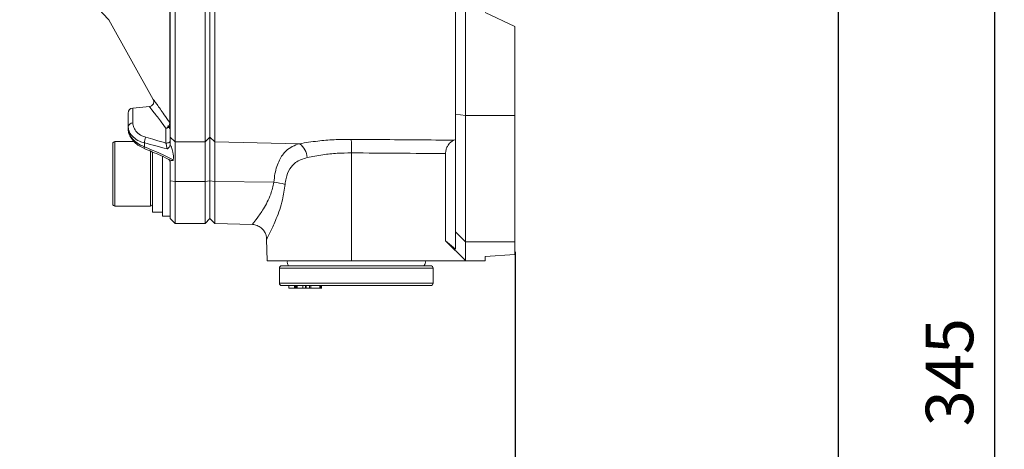
# Model space of a CAD drawing. Units: inches. Extents: x 5381 to 7522, y -12420 to -10906.
# Drawn here: x 6268 to 6466, y -11468 to -11381 of the extents above; entities that cross this region are included whole.
import ezdxf

# ---------------------------------------------------------------- set-up
doc = ezdxf.new("R2010")
doc.units = ezdxf.units.IN
doc.header["$MEASUREMENT"] = 0
doc.styles.add('blockfont', font='simplex.shx')
doc.styles.add('ROMANS', font='romans.shx', dxfattribs={"height": 1})
doc.dimstyles.new('STANDARD$0', dxfattribs={"dimtxt": 5, "dimasz": 5, "dimexe": 0.5, "dimexo": 0.5, "dimgap": 1.2, "dimtad": 1, "dimdec": 1, "dimzin": 0, "dimdsep": 46, "dimtxsty": 'ROMANS', "dimcen": 0.09, "dimclrd": 2, "dimclre": 2, "dimclrt": 2, "dimadec": 0, "dimazin": 0, "dimtfac": 1, "dimtdec": 1, "dimtofl": 0, "dimtmove": 0, "dimatfit": 1, "dimfxl": 1, "dimtolj": 1, "dimtzin": 0, "dimarcsym": 0})

# ---------------------------------------------------------------- blocks, each defined once
blk = doc.blocks.new('*D96')
at = {"color": 132, "lineweight": -2}
for p, q in [((6363.77, -11279.82), (6466.43, -11279.82)), ((6464.43, -11289.42), (6464.43, -11615.12)), ((6237.98, -11624.72), (6466.43, -11624.72))]:
    blk.add_line(p, q, dxfattribs=at)
at = {"color": 132}
for points in [[(6462.83, -11289.42), (6466.03, -11289.42), (6464.43, -11279.82)], [(6462.83, -11615.12), (6466.03, -11615.12), (6464.43, -11624.72)]]:
    blk.add_solid(points, dxfattribs=at)
at = {"layer": 'Defpoints', "color": 0}
for p in [(6361.77, -11279.82), (6235.98, -11624.72), (6464.43, -11624.72)]:
    blk.add_point(p, dxfattribs=at)
at = {"insert": (6456.63, -11452.27), "char_height": 9.6, "attachment_point": 5, "rotation": 90, "style": 'blockfont'}
blk.add_mtext('345', dxfattribs=at)
blk = doc.blocks.new('*D97')
at = {"color": 132, "lineweight": -2}
for p, q in [((6367.77, -11428.01), (6367.77, -11719.35)), ((6007.81, -11592.26), (6007.81, -11719.35)), ((6017.41, -11717.35), (6358.17, -11717.35))]:
    blk.add_line(p, q, dxfattribs=at)
at = {"color": 132}
for points in [[(6017.41, -11715.75), (6017.41, -11718.95), (6007.81, -11717.35)], [(6358.17, -11715.75), (6358.17, -11718.95), (6367.77, -11717.35)]]:
    blk.add_solid(points, dxfattribs=at)
at = {"layer": 'Defpoints', "color": 0}
for p in [(6367.77, -11426.01), (6007.81, -11590.26), (6367.77, -11717.35)]:
    blk.add_point(p, dxfattribs=at)
at = {"insert": (6187.79, -11709.55), "char_height": 9.6, "attachment_point": 5, "style": 'blockfont'}
blk.add_mtext('360', dxfattribs=at)
blk = doc.blocks.new('*D105')
at = {"color": 132, "lineweight": -2}
for p, q in [((6337.77, -11354.82), (6434.96, -11354.82)), ((6432.96, -11364.42), (6432.96, -11615.12)), ((6237.98, -11624.72), (6434.96, -11624.72))]:
    blk.add_line(p, q, dxfattribs=at)
at = {"color": 132}
for points in [[(6431.36, -11364.42), (6434.56, -11364.42), (6432.96, -11354.82)], [(6431.36, -11615.12), (6434.56, -11615.12), (6432.96, -11624.72)]]:
    blk.add_solid(points, dxfattribs=at)
at = {"layer": 'Defpoints', "color": 0}
for p in [(6335.77, -11354.82), (6235.98, -11624.72), (6432.96, -11624.72)]:
    blk.add_point(p, dxfattribs=at)
at = {"insert": (6425.16, -11489.77), "char_height": 9.6, "attachment_point": 5, "rotation": 90, "style": 'blockfont'}
blk.add_mtext('270', dxfattribs=at)
blk = doc.blocks.new('*D106')
at = {"color": 132, "lineweight": -2}
for p, q in [((6367.77, -11428.01), (6367.77, -11687.65)), ((6137.77, -11653.66), (6137.77, -11687.65)), ((6147.37, -11685.65), (6358.17, -11685.65))]:
    blk.add_line(p, q, dxfattribs=at)
at = {"color": 132}
for points in [[(6147.37, -11684.05), (6147.37, -11687.25), (6137.77, -11685.65)], [(6358.17, -11684.05), (6358.17, -11687.25), (6367.77, -11685.65)]]:
    blk.add_solid(points, dxfattribs=at)
at = {"layer": 'Defpoints', "color": 0}
for p in [(6367.77, -11426.01), (6137.77, -11651.66), (6367.77, -11685.65)]:
    blk.add_point(p, dxfattribs=at)
at = {"insert": (6252.77, -11677.85), "char_height": 9.6, "attachment_point": 5, "style": 'blockfont'}
blk.add_mtext('230', dxfattribs=at)

msp = doc.modelspace()

# ---------------------------------------------------------------- linework, layer by layer
at = {"color": 8, "linetype": 'Continuous', "lineweight": 15}
for p, q in [((6298.1404, -11402.0095), (6298.1404, -11368.573)), ((6290.68, -11399.0723), (6290.68, -11402.0748)), ((6287.0671, -11405.821), (6287.0671, -11406.8794)), ((6287.0671, -11406.8794), (6287.0671, -11418.821)), ((6294.2672, -11418.821), (6294.2672, -11407.712)), ((6351.2671, -11431.321), (6320.2672, -11431.321)), ((6320.2672, -11434.321), (6351.2671, -11434.321))]:
    msp.add_line(p, q, dxfattribs=at)
at = {"color": 7, "linetype": 'Continuous', "lineweight": 15}
for p, q in [((6298.2672, -11404.92), (6298.2672, -11371.173)), ((6299.2672, -11371.4833), (6299.2672, -11405.8706)), ((6305.2672, -11405.8706), (6305.2672, -11371.4833)), ((6306.2672, -11404.9205), (6306.2672, -11371.1837)), ((6307.2668, -11371.5023), (6307.2668, -11405.8959)), ((6357.7672, -11373.999), (6357.7672, -11400.5575)), ((6355.7672, -11400.2743), (6355.7672, -11376.0484)), ((6367.7672, -11382.6189), (6361.7672, -11379.821)), ((6285.8679, -11381.2748), (6294.8291, -11397.3363)), ((6367.7672, -11382.6189), (6367.7672, -11400.5575)), ((6294.0423, -11398.7781), (6290.68, -11399.0723)), ((6289.7672, -11402.8453), (6289.7672, -11400.0685)), ((6355.7672, -11400.2743), (6357.7672, -11400.5575)), ((6355.7672, -11424.0264), (6355.7672, -11400.2743)), ((6357.7672, -11400.5575), (6367.7672, -11400.5575)), ((6357.7672, -11400.5575), (6357.7672, -11426.0063)), ((6367.7672, -11400.5575), (6367.7672, -11426.0063)), ((6289.7672, -11403.241), (6289.7672, -11402.8453)), ((6297.3543, -11406.1341), (6297.3543, -11403.1449)), ((6290.9673, -11405.821), (6287.0671, -11405.821)), ((6299.2672, -11405.8706), (6298.2672, -11404.92)), ((6298.2672, -11406.4705), (6298.2672, -11404.92)), ((6299.2672, -11405.8706), (6305.2672, -11405.8706)), ((6299.2672, -11405.8706), (6299.2672, -11413.849)), ((6306.2672, -11404.92), (6305.2672, -11405.8706)), ((6305.2672, -11413.849), (6305.2672, -11405.8706)), ((6306.2672, -11404.92), (6306.2672, -11413.6962)), ((6306.2672, -11404.9205), (6307.2668, -11405.8959)), ((6307.2668, -11405.8959), (6324.3122, -11406.2484)), ((6286.6672, -11407.2143), (6286.6672, -11406.221)), ((6286.6672, -11418.421), (6286.6672, -11407.2143)), ((6293.0571, -11406.0875), (6293.0571, -11406.8887)), ((6294.6672, -11407.8951), (6294.6672, -11420.021)), ((6296.6671, -11420.821), (6296.6671, -11408.8027)), ((6334.8053, -11408.1023), (6334.8251, -11429.821)), ((6353.7699, -11425.788), (6353.7699, -11408.2332)), ((6298.2672, -11413.6962), (6298.2672, -11410.1538)), ((6299.2672, -11413.849), (6298.2672, -11413.6962)), ((6298.2672, -11421.321), (6298.2672, -11413.6962)), ((6305.2672, -11413.849), (6299.2672, -11413.849)), ((6299.2672, -11413.849), (6299.2672, -11422.321)), ((6306.2672, -11413.6962), (6305.2672, -11413.849)), ((6305.2672, -11422.321), (6305.2672, -11413.849)), ((6306.2672, -11413.6962), (6306.2672, -11421.321)), ((6306.2672, -11413.7043), (6307.2668, -11413.8621)), ((6306.2672, -11421.321), (6306.2672, -11413.7043)), ((6319.1363, -11414.0056), (6307.2668, -11413.8621)), ((6307.2668, -11413.8621), (6307.2668, -11422.3472)), ((6287.0671, -11418.821), (6294.2672, -11418.821)), ((6294.6672, -11420.021), (6296.6671, -11420.021)), ((6296.6671, -11420.821), (6298.2672, -11420.821)), ((6298.2672, -11421.321), (6299.2672, -11422.321)), ((6305.2672, -11422.321), (6306.2672, -11421.321)), ((6306.2672, -11421.321), (6307.2668, -11422.3472)), ((6299.2672, -11422.321), (6305.2672, -11422.321)), ((6307.2668, -11422.3472), (6314.8411, -11422.5456)), ((6317.6909, -11425.4502), (6317.7672, -11429.821)), ((6355.7672, -11424.0264), (6357.7672, -11426.0063)), ((6355.7672, -11427.4924), (6355.7672, -11424.0264)), ((6355.7672, -11427.4924), (6353.7699, -11425.788)), ((6357.7672, -11429.806), (6353.7699, -11425.788)), ((6367.7672, -11426.0063), (6357.7672, -11426.0063)), ((6357.7672, -11426.0063), (6357.7672, -11429.806)), ((6367.7672, -11426.0063), (6367.7672, -11428.5728)), ((6361.7672, -11428.973), (6367.7672, -11428.5728)), ((6361.7672, -11429.821), (6361.7672, -11428.973)), ((6334.8251, -11429.821), (6317.7672, -11429.821)), ((6320.2672, -11431.321), (6320.2672, -11434.321)), ((6320.7672, -11430.821), (6350.7672, -11430.821)), ((6355.7672, -11429.821), (6334.8251, -11429.821)), ((6351.2671, -11434.321), (6351.2671, -11431.321)), ((6357.7672, -11429.806), (6355.7672, -11429.821)), ((6361.7672, -11429.821), (6355.7672, -11429.821)), ((6350.7672, -11434.821), (6320.7672, -11434.821)), ((6322.1628, -11435.321), (6322.1628, -11434.821)), ((6322.1628, -11435.321), (6323.2908, -11435.321)), ((6323.2908, -11435.321), (6323.2908, -11434.821)), ((6323.2908, -11435.321), (6323.4296, -11435.321)), ((6323.4296, -11435.321), (6323.4296, -11434.821)), ((6323.4296, -11435.321), (6323.6726, -11435.321)), ((6323.6726, -11435.321), (6323.6726, -11434.821)), ((6323.6726, -11435.321), (6323.8114, -11435.321)), ((6323.8114, -11435.321), (6323.8114, -11434.821)), ((6323.8114, -11435.321), (6325.0021, -11435.321)), ((6325.0021, -11435.321), (6325.0021, -11434.821)), ((6325.0021, -11435.321), (6325.54, -11435.321)), ((6325.1633, -11435.321), (6325.1633, -11435.3835)), ((6325.54, -11435.321), (6325.54, -11434.821)), ((6325.54, -11435.321), (6325.6615, -11435.321)), ((6325.6615, -11435.321), (6325.6615, -11434.821)), ((6325.6615, -11435.321), (6326.3236, -11435.321)), ((6326.3236, -11435.321), (6326.3236, -11434.821)), ((6326.3236, -11435.321), (6326.5666, -11435.321)), ((6326.5666, -11435.321), (6326.5666, -11434.821)), ((6326.5666, -11435.321), (6328.4023, -11435.321)), ((6326.5691, -11435.321), (6326.5691, -11435.3835)), ((6328.4023, -11435.321), (6328.4023, -11434.821)), ((6328.4023, -11435.321), (6328.5864, -11435.321)), ((6328.5864, -11435.321), (6328.5864, -11434.821)), ((6328.6634, -11435.321), (6328.6634, -11434.821)), ((6328.7675, -11435.3835), (6328.7675, -11434.821))]:
    msp.add_line(p, q, dxfattribs=at)
at = {"color": 7, "linetype": 'Continuous', "lineweight": 15, "flags": 128}
for points in [[(6283.4936, -11378.7569), (6284.681, -11380.0163), (6285.8683, -11381.2756)], [(6298.2672, -11405.6885), (6298.25, -11405.771), (6298.1992, -11405.8506), (6298.1164, -11405.9247), (6298.0044, -11405.9907), (6297.8672, -11406.0463), (6297.7094, -11406.0896), (6297.5365, -11406.1192), (6297.3543, -11406.1341)]]:
    msp.add_lwpolyline(points, dxfattribs=at)
at = {"color": 8, "linetype": 'Continuous', "lineweight": 15, "flags": 128}
msp.add_lwpolyline([(6293.0571, -11406.8887), (6293.0211, -11407.0399), (6293.0057, -11407.1512), (6293.0116, -11407.2166), (6293.025, -11407.2321)], dxfattribs=at)
at = {"color": 7, "linetype": 'Continuous', "lineweight": 15}
for centre, radius, start, end in [((6290.7672, -11400.0685), 1, 95, 180), ((6290.6456, -11402.9601), 0.8859, 87.775347, 172.552903), ((6297.0625, -11402.103), 1.082, 285.645743, 4.959258), ((6297.4365, -11402.2975), 0.8513, 264.45998, 347.345121), ((6297.3127, -11402.4847), 0.9545, 0.042579, 29.863028), ((6287.0672, -11406.221), 0.4, 90, 180), ((6296.5942, -11406.2937), 3.5432, 157.876877, 176.664052), ((6306.8494, -11407.5382), 27.9615, 358.843852, 4.446165), ((6322.1306, -11409.2735), 3.7297, 3.545396, 54.201095), ((6317.9212, -11426.5136), 12.5668, 73.860859, 84.451223), ((6287.0672, -11418.421), 0.4, 180, 270), ((6294.2672, -11418.421), 0.4, 270, 0), ((6320.7672, -11431.321), 0.5, 90, 180), ((6323.0428, -11430.0586), 1.2, 168.582899, 219.448428), ((6348.4915, -11430.0586), 1.2, 320.551572, 11.417101), ((6350.7672, -11431.321), 0.5, 0, 90), ((6320.7672, -11434.321), 0.5, 180, 270), ((6350.7672, -11434.321), 0.5, 270, 0)]:
    msp.add_arc(centre, radius, start, end, dxfattribs=at)
for centre, major_axis, ratio, start_param, end_param in [((6336.67, -11354.8435), (-4.5002, 54.3342), 0.89935838, 3.44276079, 3.44947825), ((6290.2779, -11414.7338), (33.5595, -8.1866), 0.262284, 1.41491528, 1.5519523), ((6273.4558, -11410.9281), (36.2807, -8.8504), 0.262284, 0.86064379, 1.0652478), ((6498.3746, -11355.3078), (1178.0819, -1.0811), 0.04538063, 4.57313684, 4.5893744)]:
    msp.add_ellipse(centre, major_axis=major_axis, ratio=ratio, start_param=start_param, end_param=end_param, dxfattribs=at)
for points, knots in [([(6294.8281, -11397.3367), (6294.8551, -11397.3991), (6294.9299, -11397.5718), (6294.9504, -11397.8786), (6294.858, -11398.221), (6294.6525, -11398.5115), (6294.3636, -11398.7163), (6294.1408, -11398.7591), (6294.0373, -11398.779)], [0, 0, 0, 0, 0.1057793, 0.29239412, 0.46541777, 0.64942079, 0.83704087, 1, 1, 1, 1]), ([(6289.7794, -11403.2694), (6289.7757, -11403.2954), (6289.7324, -11403.6005), (6289.9187, -11404.2231), (6290.3251, -11405.0996), (6291.0329, -11405.9578), (6291.939, -11406.7219), (6292.6771, -11407.0588), (6293.0312, -11407.2204)], [0, 0, 0, 0, 0.01663649, 0.19532633, 0.38402813, 0.59012086, 0.80337441, 1, 1, 1, 1]), ([(6293.0571, -11406.0875), (6292.7204, -11405.9845), (6291.8673, -11405.7233), (6290.7709, -11404.9672), (6289.9287, -11403.9225), (6289.821, -11403.2046), (6289.7672, -11402.8453)], [0, 0, 0, 0, 0.18022139, 0.45671904, 0.72804118, 1, 1, 1, 1]), ([(6289.7672, -11403.241), (6289.7834, -11403.4356), (6289.8315, -11404.0092), (6290.3765, -11405.0302), (6291.4915, -11406.1603), (6292.5351, -11406.6459), (6293.0571, -11406.8887)], [0, 0, 0, 0, 0.14639423, 0.43142289, 0.71564619, 1, 1, 1, 1]), ([(6290.68, -11402.0748), (6290.7226, -11402.3883), (6290.8073, -11403.0102), (6291.4729, -11403.9393), (6292.3479, -11404.6273), (6293.0418, -11404.8663), (6293.3119, -11404.9594)], [0, 0, 0, 0, 0.27876132, 0.55318123, 0.82606785, 1, 1, 1, 1]), ([(6298.1404, -11403.1785), (6297.9646, -11402.909), (6297.7457, -11402.5737), (6297.8136, -11402.6774), (6297.8269, -11402.6978)], [0, 0, 0, 0, 0.80343662, 1, 1, 1, 1]), ([(6293.3119, -11404.9594), (6293.9324, -11405.1312), (6295.2809, -11405.5045), (6296.6274, -11405.9134), (6297.3543, -11406.1341)], [0, 0, 0, 0, 0.46017351, 1, 1, 1, 1]), ([(6306.2672, -11413.7043), (6306.2672, -11412.7151), (6306.2672, -11410.738), (6306.2672, -11408.1736), (6306.2672, -11406.0904), (6306.2672, -11405.3103), (6306.2672, -11404.9205)], [0, 0, 0, 0, 0.25045475, 0.50053023, 0.75045271, 1, 1, 1, 1]), ([(6307.2668, -11405.8959), (6307.2655, -11406.2494), (6307.2629, -11406.9568), (6307.2618, -11408.8461), (6307.2629, -11411.1718), (6307.2655, -11412.9649), (6307.2668, -11413.8621)], [0, 0, 0, 0, 0.24954942, 0.49947025, 0.74954467, 1, 1, 1, 1]), ([(6324.3122, -11406.2484), (6325.5281, -11406.0568), (6327.7322, -11405.7094), (6331.2874, -11405.4063), (6333.5701, -11405.3825), (6334.7268, -11405.3705)], [0, 0, 0, 0, 0.37769844, 0.68466687, 1, 1, 1, 1]), ([(6334.7268, -11405.3705), (6336.7242, -11405.3867), (6343.6363, -11405.4428), (6350.5484, -11405.4947), (6355.4631, -11405.5316)], [0, 0, 0, 0, 0.28897711, 1, 1, 1, 1]), ([(6355.4631, -11405.5316), (6355.4133, -11405.5547), (6355.1634, -11405.6707), (6354.676, -11406.0033), (6354.1574, -11406.6423), (6353.8255, -11407.4549), (6353.7879, -11407.9819), (6353.7699, -11408.2332)], [0, 0, 0, 0, 0.05908402, 0.29653366, 0.60305445, 0.81065364, 1, 1, 1, 1]), ([(6293.025, -11407.232), (6293.5372, -11407.442), (6295.2617, -11408.149), (6297.0033, -11408.9285), (6298.2185, -11409.5255), (6298.2506, -11409.5412)], [0, 0, 0, 0, 0.29149212, 0.98132925, 1, 1, 1, 1]), ([(6297.6092, -11407.3094), (6297.6073, -11407.2896), (6297.5963, -11407.1719), (6297.5538, -11406.904), (6297.4656, -11406.5071), (6297.392, -11406.2604), (6297.3543, -11406.1341)], [0, 0, 0, 0, 0.05794207, 0.34428185, 0.66428832, 1, 1, 1, 1]), ([(6298.2672, -11406.28), (6298.2639, -11406.3414), (6298.253, -11406.5459), (6298.1003, -11406.9154), (6297.8306, -11407.1687), (6297.6339, -11407.2943), (6297.6106, -11407.3085), (6297.6092, -11407.3094)], [0, 0, 0, 0, 0.14011578, 0.46677662, 0.93796582, 0.99625249, 1, 1, 1, 1]), ([(6298.8692, -11409.4826), (6298.8849, -11408.9779), (6298.9057, -11408.3081), (6298.6208, -11407.2858), (6298.4071, -11406.7932), (6298.2672, -11406.4705)], [0, 0, 0, 0, 0.51338659, 0.68131441, 1, 1, 1, 1]), ([(6319.1363, -11414.0056), (6319.2024, -11413.4241), (6319.3876, -11411.7928), (6320.1468, -11409.494), (6321.4157, -11407.7648), (6322.8289, -11406.7511), (6323.8176, -11406.4161), (6324.3122, -11406.2484)], [0, 0, 0, 0, 0.145801504, 0.408978416, 0.654825907, 0.82729967, 1, 1, 1, 1]), ([(6297.9004, -11409.379), (6297.92, -11409.3957), (6297.9987, -11409.4626), (6298.1194, -11409.6269), (6298.2283, -11409.8558), (6298.2642, -11410.0375), (6298.2666, -11410.1297), (6298.2672, -11410.1538)], [0, 0, 0, 0, 0.09394666, 0.37604318, 0.66064827, 0.91114026, 1, 1, 1, 1]), ([(6298.2517, -11409.5387), (6298.2569, -11409.542), (6298.3804, -11409.6226), (6298.551, -11409.6632), (6298.7367, -11409.6573), (6298.825, -11409.606), (6298.8605, -11409.5339), (6298.8677, -11409.4914), (6298.8692, -11409.4826)], [0, 0, 0, 0, 0.02053707, 0.49372482, 0.66553781, 0.83890542, 0.96654899, 1, 1, 1, 1]), ([(6325.8532, -11409.0429), (6325.0325, -11409.298), (6323.6502, -11409.7278), (6322.2706, -11411.2872), (6321.6171, -11412.8995), (6321.4678, -11414.0355), (6321.4144, -11414.442)], [0, 0, 0, 0, 0.35524222, 0.59837185, 0.85629116, 1, 1, 1, 1]), ([(6334.8053, -11408.1023), (6333.8364, -11408.1157), (6331.8677, -11408.1429), (6328.8005, -11408.4672), (6326.8956, -11408.8393), (6325.8532, -11409.0429)], [0, 0, 0, 0, 0.30498099, 0.61967399, 1, 1, 1, 1]), ([(6314.8502, -11422.5502), (6314.8608, -11422.5494), (6315.1675, -11422.5242), (6315.7809, -11422.7148), (6316.5813, -11423.1457), (6317.1813, -11423.7954), (6317.5294, -11424.4951), (6317.6782, -11425.0496), (6317.6777, -11425.361), (6317.6776, -11425.4507)], [0, 0, 0, 0, 0.00716192, 0.20742413, 0.41542764, 0.61890112, 0.79035524, 0.93964278, 1, 1, 1, 1])]:
    msp.add_open_spline(points, degree=3, knots=knots, dxfattribs=at)
at = {"color": 8, "linetype": 'Continuous', "lineweight": 15}
for points, knots in [([(6294.8346, -11397.3332), (6294.8366, -11397.3358), (6294.841, -11397.3416), (6295.1194, -11397.7112), (6295.5837, -11398.3373), (6296.2385, -11399.2417), (6297.0845, -11400.4396), (6297.7687, -11401.4568), (6298.1404, -11402.0095)], [0, 0, 0, 0, 0.12834983, 0.28817216, 0.45232313, 0.6214931, 0.79434407, 1, 1, 1, 1]), ([(6297.3543, -11403.1449), (6296.9829, -11402.6326), (6295.9966, -11401.2725), (6294.7478, -11399.6719), (6294.0654, -11398.8343), (6294.0496, -11398.8151), (6294.0451, -11398.8097)], [0, 0, 0, 0, 0.20661611, 0.5486304, 0.87161978, 1, 1, 1, 1]), ([(6314.8427, -11422.4536), (6314.8553, -11422.4387), (6314.8843, -11422.4043), (6315.7633, -11421.2845), (6316.8552, -11419.7272), (6317.8298, -11418.0039), (6318.6453, -11416.2665), (6318.9584, -11414.8248), (6319.1363, -11414.0056)], [0, 0, 0, 0, 0.15458651, 0.35462869, 0.57668576, 0.70196349, 0.83067419, 1, 1, 1, 1]), ([(6321.4144, -11414.442), (6321.2668, -11415.4898), (6321.0156, -11417.2723), (6320.3216, -11419.553), (6319.4969, -11421.7762), (6318.5288, -11423.8737), (6317.9077, -11425.0812), (6317.6963, -11425.4814), (6317.7088, -11425.4578), (6317.713, -11425.4499)], [0, 0, 0, 0, 0.18289709, 0.31115632, 0.44281424, 0.66043821, 0.852652, 0.95016105, 1, 1, 1, 1])]:
    msp.add_open_spline(points, degree=3, knots=knots, dxfattribs=at)

# ---------------------------------------------------------------- dimensions: what is measured, and where the dimension line sits
at = {"color": 0}
for base, p1, picture, middle in [((6464.4309, -11624.721), (6361.7672, -11279.821), '*D96', (6456.6309, -11452.271)), ((6432.957, -11624.721), (6335.7672, -11354.821), '*D105', (6425.157, -11489.771))]:
    dim = msp.add_linear_dim(base=base, p1=p1, p2=(6235.9836, -11624.721), angle=90, dimstyle='STANDARD$0', override={"dimscale": 2, "dimtxt": 4.8, "dimasz": 4.8, "dimexe": 1, "dimexo": 1, "dimgap": 1.5, "dimdec": 0, "dimzin": 8, "dimtxsty": 'blockfont', "dimcen": 6, "dimclrd": 132, "dimclre": 132, "dimclrt": 256, "dimadec": 4, "dimazin": 2, "dimtdec": 0, "dimtofl": 1, "dimtolj": 0, "dimtzin": 8, "dimarcsym": 1}, dxfattribs=at)
    dim.commit()
    dim.dimension.update_dxf_attribs({"geometry": picture, "text_midpoint": middle})
for base, p1, picture, middle in [((6367.7672, -11717.3529), (6007.8147, -11590.2646), '*D97', (6187.7909, -11709.5529)), ((6367.7672, -11685.6543), (6137.7672, -11651.6596), '*D106', (6252.7672, -11677.8543))]:
    dim = msp.add_linear_dim(base=base, p1=p1, p2=(6367.7672, -11426.0063), dimstyle='STANDARD$0', override={"dimscale": 2, "dimtxt": 4.8, "dimasz": 4.8, "dimexe": 1, "dimexo": 1, "dimgap": 1.5, "dimzin": 8, "dimtxsty": 'blockfont', "dimcen": 6, "dimclrd": 132, "dimclre": 132, "dimclrt": 256, "dimadec": 4, "dimazin": 2, "dimtofl": 1, "dimtolj": 0, "dimtzin": 8, "dimarcsym": 1}, dxfattribs=at)
    dim.commit()
    dim.dimension.update_dxf_attribs({"geometry": picture, "text_midpoint": middle})

doc.saveas('drawing.dxf')
